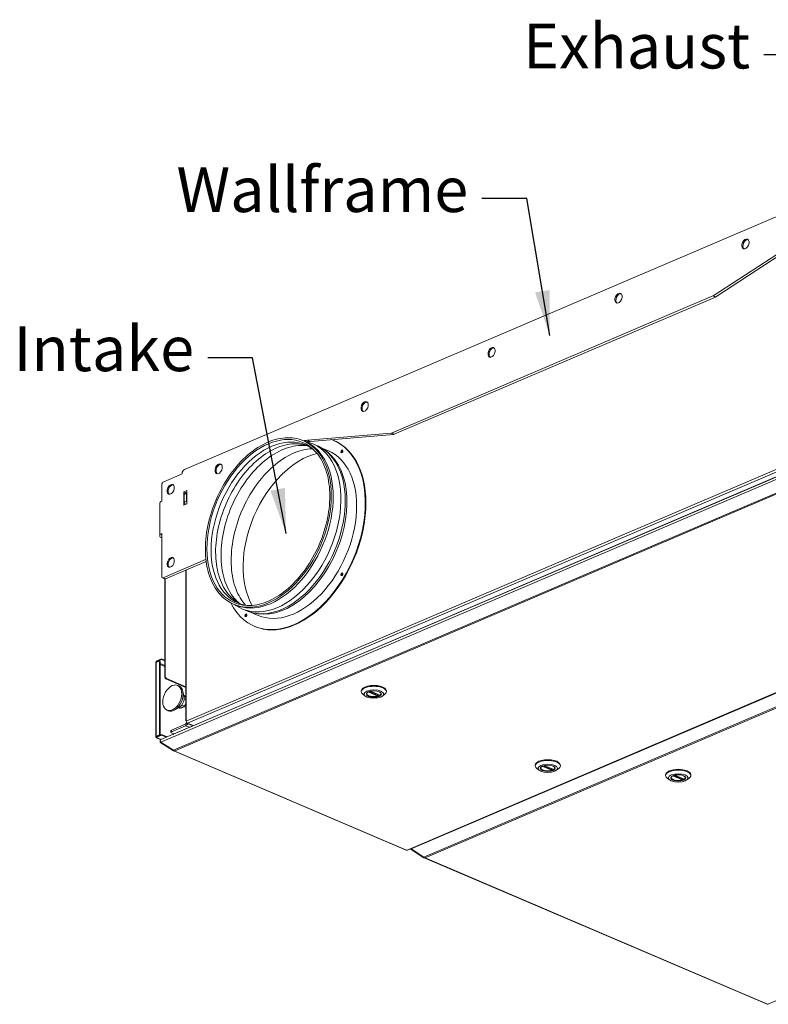
# Model space of a CAD drawing. Units: millimetres. Extents: x 120 to 4309, y 120 to 3030.
# Drawn here: x 3005 to 3631, y 153 to 976 of the extents above; entities that cross this region are included whole.
import ezdxf

# ---------------------------------------------------------------- set-up
doc = ezdxf.new("R2010")
doc.units = ezdxf.units.MM
doc.header["$LTSCALE"] = 15
for name, color, linetype, lineweight in [('Symbol (ISO)', 7, 'Continuous', 25), ('Visible (Drawing)', 7, 'Continuous', 40), ('Visible Narrow (ISO)', 7, 'Continuous', 35)]:
    doc.layers.add(name, color=color, linetype=linetype, lineweight=lineweight)
doc.styles.add('Note Text (ISO)', font='tahoma.ttf')
doc.dimstyles.new('Default - Method 1b (ISO)$7', dxfattribs={"dimscale": 15, "dimtxt": 3.5, "dimasz": 2.5, "dimexe": 3.175, "dimexo": 0, "dimgap": 0.762, "dimtad": 1, "dimtoh": 1, "dimrnd": 1e-08, "dimtxsty": 'Note Text (ISO)', "dimcen": 0.09, "dimdle": 10, "dimclrd": 256, "dimclre": 256, "dimclrt": 256, "dimazin": 2, "dimtfac": 1, "dimtmove": 0, "dimatfit": 3, "dimfxl": 0, "dimtolj": 1, "dimlwd": -1, "dimlwe": -1, "dimarcsym": 0})

msp = doc.modelspace()

# ---------------------------------------------------------------- linework, layer by layer
at = {"layer": 'Visible (Drawing)', "color": 7, "lineweight": 5}
for p, q in [((3760.68, 863.642), (3142.846, 599.953)), ((3649.727, 787.386), (3584.694, 744.965)), ((3586.816, 744.06), (3647.903, 783.907)), ((3584.418, 744.816), (3315.984, 630.249)), ((3318.105, 629.344), (3586.539, 743.911)), ((3789.6, 658.57), (3123.292, 374.192)), ((3133.796, 378.906), (3790.082, 659.006)), ((3315.572, 630.143), (3245.801, 624.275)), ((3247.922, 623.37), (3317.693, 629.238)), ((3243.82, 623.213), (3242.229, 623.892)), ((3243.465, 623.364), (3244.383, 623.167)), ((3263.209, 615.467), (3257.23, 618.019)), ((3267.947, 623.924), (3267.47, 624.128)), ((3125.579, 589.681), (3140.958, 596.245)), ((3123.988, 573.402), (3123.988, 586.967)), ((3142.284, 581.211), (3144.936, 582.342)), ((3142.284, 570.019), (3142.284, 581.211)), ((3144.272, 580.362), (3142.284, 581.211)), ((3144.14, 580.306), (3142.549, 578.95)), ((3142.549, 578.95), (3144.67, 579.855)), ((3142.549, 578.95), (3142.549, 572.507)), ((3144.936, 580.645), (3144.14, 580.306)), ((3144.67, 579.855), (3144.936, 580.081)), ((3144.67, 573.412), (3144.67, 579.855)), ((3144.936, 582.342), (3144.936, 571.151)), ((3122.23, 571.591), (3122.23, 544.461)), ((3144.936, 571.151), (3142.284, 570.019)), ((3144.67, 573.412), (3142.549, 572.507)), ((3142.549, 572.507), (3143.662, 570.608)), ((3144.936, 572.96), (3144.67, 573.412)), ((3329.177, 281.809), (3984.879, 561.66)), ((3123.988, 546.271), (3123.988, 510.324)), ((3160.58, 524.585), (3125.048, 509.42)), ((3127.17, 508.514), (3161.037, 522.969)), ((3144.057, 389.937), (3144.057, 515.722)), ((3144.405, 515.871), (3144.405, 389.712)), ((3126.581, 508.491), (3124.459, 509.397)), ((3126.374, 508.58), (3126.374, 426.782)), ((3126.904, 427.008), (3126.904, 508.444)), ((3185.528, 486.632), (3183.937, 487.311)), ((3185.173, 486.784), (3185.95, 486.257)), ((3204.535, 477.99), (3198.555, 480.542)), ((3201.706, 468.719), (3201.229, 468.922)), ((3118.885, 376.7), (3118.885, 438.421)), ((3123.722, 441.702), (3119.215, 439.778)), ((3123.722, 441.194), (3119.215, 439.27)), ((3119.215, 438.761), (3122.131, 440.006)), ((3119.215, 439.778), (3119.215, 439.27)), ((3119.215, 439.27), (3119.811, 439.015)), ((3122.131, 440.006), (3122.529, 439.836)), ((3122.131, 378.284), (3122.131, 440.006)), ((3122.529, 439.836), (3122.529, 378.114)), ((3126.374, 440.571), (3123.722, 441.702)), ((3123.722, 441.194), (3123.722, 441.702)), ((3126.374, 440.062), (3123.722, 441.194)), ((3127.435, 424.973), (3144.057, 417.879)), ((3144.057, 418.331), (3127.965, 425.199)), ((3137.154, 419.497), (3138.215, 419.045)), ((3142.524, 409.821), (3141.508, 414.496)), ((3290.618, 414.289), (3290.618, 414.967)), ((3293.844, 410.593), (3291.861, 412.174)), ((3295.118, 412.745), (3295.118, 412.729)), ((3298.099, 414.596), (3305.939, 411.25)), ((3304.797, 411.738), (3304.797, 410.978)), ((3307.118, 412.745), (3307.118, 412.729)), ((3308.391, 410.593), (3310.375, 412.174)), ((3311.618, 414.289), (3311.618, 414.967)), ((3142.844, 402.127), (3140.644, 403.066)), ((3142.844, 410.945), (3142.222, 411.21)), ((3144.057, 407.717), (3142.652, 408.317)), ((3128.322, 398.803), (3129.383, 398.351)), ((3139.024, 401.62), (3134.945, 399.119)), ((3138.864, 400.428), (3137.812, 400.877)), ((3142.36, 401.782), (3144.057, 401.058)), ((3131.942, 382.13), (3143.875, 387.223)), ((3145.466, 387.903), (3150.172, 385.895)), ((3145.996, 387.45), (3145.996, 387.677)), ((3145.996, 387.45), (3146.262, 387.563)), ((3149.906, 385.781), (3145.996, 387.45)), ((3123.722, 378.454), (3119.215, 376.531)), ((3123.722, 378.454), (3123.722, 377.946)), ((3123.722, 378.454), (3128.5, 376.415)), ((3131.503, 380.321), (3131.503, 381.677)), ((3143.875, 385.866), (3131.942, 380.773)), ((3133.997, 378.991), (3131.942, 379.868)), ((3133.561, 378.624), (3133.561, 378.575)), ((3133.561, 378.575), (3133.561, 378.624)), ((3119.215, 377.039), (3122.131, 378.284)), ((3119.215, 376.022), (3123.722, 377.946)), ((3119.215, 376.531), (3119.215, 376.022)), ((3119.215, 376.022), (3120.01, 375.682)), ((3123.165, 374.13), (3119.568, 375.665)), ((3122.529, 378.114), (3119.612, 376.869)), ((3122.529, 378.114), (3122.131, 378.284)), ((3122.584, 372.552), (3122.584, 373.165)), ((3133.657, 365.357), (3123.05, 372.139)), ((3123.05, 372.139), (3133.657, 365.357)), ((3123.05, 371.659), (3123.05, 372.139)), ((3133.657, 364.877), (3123.05, 371.659)), ((3123.05, 371.659), (3133.657, 364.877)), ((3123.722, 377.946), (3127.904, 376.161)), ((3133.657, 364.877), (3133.657, 365.357)), ((3133.898, 364.742), (3328.213, 281.809)), ((3134.782, 364.799), (3134.782, 364.639)), ((3134.782, 364.639), (3134.782, 364.799)), ((3435.928, 352.271), (3435.928, 352.949)), ((3439.155, 348.575), (3437.171, 350.156)), ((3440.428, 350.727), (3440.428, 350.711)), ((3443.41, 352.578), (3451.249, 349.232)), ((3450.107, 349.72), (3450.107, 348.96)), ((3452.428, 350.727), (3452.428, 350.711)), ((3453.702, 348.575), (3455.685, 350.156)), ((3456.928, 352.271), (3456.928, 352.949)), ((3544.911, 344.236), (3544.911, 344.914)), ((3548.138, 340.54), (3546.154, 342.121)), ((3549.411, 342.691), (3549.411, 342.676)), ((3552.393, 344.543), (3560.232, 341.197)), ((3559.09, 341.685), (3559.09, 340.924)), ((3561.411, 342.691), (3561.411, 342.676)), ((3562.685, 340.54), (3564.668, 342.121)), ((3565.911, 344.236), (3565.911, 344.914)), ((3329.12, 281.797), (3328.27, 281.797)), ((3328.507, 281.958), (3328.882, 281.958)), ((3328.882, 281.958), (3328.507, 281.958)), ((3342.872, 276.064), (3332.265, 282.847)), ((3332.265, 282.847), (3342.872, 276.064)), ((3332.265, 282.367), (3332.265, 282.847)), ((3342.872, 275.584), (3332.265, 282.367)), ((3332.265, 282.367), (3342.872, 275.584)), ((3342.872, 275.584), (3342.872, 276.064)), ((3343.114, 275.45), (3629.706, 153.133)), ((3343.997, 275.507), (3343.997, 275.347)), ((3343.997, 275.347), (3343.997, 275.507)), ((3630.612, 153.122), (3629.763, 153.122)), ((3630, 153.282), (3630.375, 153.282)), ((3630.375, 153.282), (3630, 153.282))]:
    msp.add_line(p, q, dxfattribs=at)
for centre, major_axis, ratio in [((3611.626, 788.307), (-1.693, -3.966), 0.6394706), ((3505.56, 743.038), (-1.693, -3.966), 0.6394706), ((3399.494, 697.77), (-1.693, -3.966), 0.6394706), ((3293.428, 652.501), (-1.693, -3.966), 0.6394706), ((3274.474, 614.968), (-0.471, -1.104), 0.6394706), ((3171.452, 600.442), (-1.693, -3.966), 0.6394706), ((3131.412, 583.353), (-1.693, -3.966), 0.6394706), ((3131.412, 522.31), (-1.693, -3.966), 0.6394706), ((3274.474, 512.333), (-0.471, -1.104), 0.6394706), ((3194.224, 478.082), (-0.471, -1.104), 0.6394706), ((3132.738, 409.15), (-4.416, -10.347), 0.6394706), ((3301.118, 412.254), (8.25, 0), 0.4267959), ((3301.118, 412.254), (6.263, 0), 0.4267959), ((3446.428, 350.236), (-8.25, 0), 0.4267959), ((3446.428, 350.236), (-6.263, 0), 0.4267959), ((3555.411, 342.201), (8.25, 0), 0.4267959), ((3555.411, 342.201), (6.262, 0), 0.4267959)]:
    msp.add_ellipse(centre, major_axis=major_axis, ratio=ratio, dxfattribs=at)
for centre, major_axis, ratio, start_param, end_param in [((3612.501, 787.933), (1.693, 3.966), 0.6394706, 0.1733666, 2.9682261), ((3506.435, 742.665), (1.693, 3.966), 0.6394706, 0.1733666, 2.9682261), ((3584.418, 746.851), (-0.883, -2.069), 0.6394706, 0.5885244, 0.7630573), ((3586.539, 745.946), (0.883, 2.069), 0.6394706, 3.7301171, 3.90465), ((3400.369, 697.396), (-1.693, -3.966), 0.6394706, 3.3149592, 6.1098187), ((3294.303, 652.128), (-1.693, -3.966), 0.6394706, 3.3149592, 6.1098187), ((3315.984, 632.284), (-0.883, -2.069), 0.6394706, 0.326725, 0.5885244), ((3318.105, 631.379), (-0.883, -2.069), 0.6394706, 0.326725, 0.5885244), ((3234.349, 546.525), (-33.12, -77.603), 0.6394706, 5.7854362, 9.4617477), ((3214.674, 554.922), (-29.146, -68.29), 0.6394706, 0, 3.1415927), ((3220.6, 552.393), (-29.44, -68.98), 0.6394706, 6.1597013, 9.548262), ((3224.205, 550.854), (-29.44, -68.98), 0.6394706, 6.2423024, 9.4656608), ((3234.827, 546.321), (-33.12, -77.603), 0.6394706, 0, 3.1415927), ((3231.114, 547.906), (31.501, 73.809), 0.6394706, 0.326725, 0.3891454), ((3233.236, 547), (31.501, 73.809), 0.6394706, 0.326725, 0.3792563), ((3245.963, 541.568), (-30.029, -70.36), 0.6394706, 3.5879937, 5.8367843), ((3274.952, 614.764), (0.471, 1.104), 0.6394706, 0.3449378, 2.7966549), ((3275.482, 614.538), (-0.5, -1.173), 0.6394706, 3.9372809, 5.487497), ((3172.327, 600.069), (-1.693, -3.966), 0.6394706, 3.3149592, 6.1098187), ((3145.201, 594.434), (-2.355, 5.518), 0.6394706, 0, 0.9822719), ((3125.579, 587.646), (0.883, 2.069), 0.6394706, 0.5885244, 2.1593207), ((3132.287, 582.98), (-1.693, -3.966), 0.6394706, 3.3149592, 6.1098187), ((3128.23, 571.591), (-6, 0), 0.4267959, 5.4977871, 6.2831853), ((3128.23, 544.461), (-6, 0), 0.4267959, 5.4977871, 7.0685835), ((3132.287, 521.936), (-1.693, -3.966), 0.6394706, 3.3149592, 6.1098187), ((3160.58, 525.941), (-0.589, -1.38), 0.6394706, 0.5885244, 0.8198964), ((3125.048, 510.776), (-0.589, -1.38), 0.6394706, 5.3009134, 6.8717097), ((3274.952, 512.129), (0.471, 1.104), 0.6394706, 0.3449378, 2.7966549), ((3275.482, 511.903), (-0.5, -1.173), 0.6394706, 3.9372809, 5.487497), ((3127.17, 509.871), (-0.589, -1.38), 0.6394706, 0, 0.5885244), ((3194.702, 477.879), (0.471, 1.104), 0.6394706, 0.3449378, 2.7966549), ((3195.232, 477.652), (-0.5, -1.173), 0.6394706, 3.9372809, 5.487497), ((3120.01, 438.421), (-1.125, 0), 0.4267959, 5.4977871, 6.2831853), ((3120.01, 438.421), (0.442, 1.035), 0.6394706, 1.1418857, 1.428581), ((3127.435, 426.329), (0.589, -1.38), 0.6394706, 4.1238646, 5.6946609), ((3127.965, 426.556), (-0.589, 1.38), 0.6394706, 0.9822719, 2.5530682), ((3133.799, 408.698), (4.416, 10.347), 0.6394706, 3.1415927, 6.2831853), ((3301.118, 414.289), (-10.5, 0), 0.4267959, 2.6501053, 6.7746726), ((3301.118, 414.967), (10.5, 0), 0.4267959, 0, 3.1415927), ((3301.118, 412.458), (-6.038, 0), 0.4267959, 5.8261959, 9.8817674), ((3301.118, 412.729), (-6, 0), 0.4267959, 6.2769818, 8.463474), ((3301.118, 412.729), (6, 0), 0.4267959, 5.6736929, 6.2893888), ((3138.413, 406.728), (-2.355, -5.518), 0.6394706, 0.7331758, 2.4084169), ((3143.875, 388.579), (-0.589, -1.38), 0.6394706, 0.5885244, 1.7332285), ((3143.875, 388.579), (-1.178, -2.759), 0.6394706, 0.5885244, 1.571737), ((3147.057, 389.937), (-3, 0), 0.4267959, 5.7964904, 6.8008449), ((3145.466, 389.26), (0.589, -1.38), 0.6394706, 4.1238646, 5.6946609), ((3133.003, 381.677), (-1.5, 0), 0.4267959, 5.4977871, 6.2831853), ((3133.003, 380.321), (-1.5, 0), 0.4267959, 5.4977871, 7.0685835), ((3134.091, 378.624), (-0.53, 0), 0.6394706, 5.3009134, 6.2831853), ((3134.091, 378.624), (-0.53, 0), 0.6394706, 5.3009134, 6.2831853), ((3120.01, 376.7), (-1.125, 0), 0.4267959, 5.4977871, 7.0685835), ((3120.01, 376.7), (-0.442, -1.035), 0.6394706, 5.6946609, 6.8717097), ((3120.01, 376.7), (-0.563, 0), 0.4267959, 5.4977871, 6.5430269), ((3446.428, 352.271), (-10.5, 0), 0.4267959, 2.6501053, 6.7746726), ((3446.428, 352.949), (10.5, 0), 0.4267959, 0, 3.1415927), ((3446.428, 350.44), (-6.038, 0), 0.4267959, 5.8261959, 9.8817674), ((3446.428, 350.711), (-6, 0), 0.4267959, 6.2769818, 8.463474), ((3446.428, 350.711), (6, 0), 0.4267959, 5.6736929, 6.2893888), ((3555.411, 344.236), (-10.5, 0), 0.4267959, 2.6501053, 6.7746726), ((3555.411, 344.914), (10.5, 0), 0.4267959, 0, 3.1415927), ((3555.411, 342.405), (-6.038, 0), 0.4267959, 5.8261959, 9.8817674), ((3555.411, 342.676), (-6, 0), 0.4267959, 6.2769818, 8.463474), ((3555.411, 342.676), (6, 0), 0.4267959, 5.6736929, 6.2893888)]:
    msp.add_ellipse(centre, major_axis=major_axis, ratio=ratio, start_param=start_param, end_param=end_param, dxfattribs=at)
for points, knots in [([(3242.229, 623.892), (3237.571, 625.88), (3232.42, 626.707), (3221.633, 625.967), (3215.996, 624.383), (3204.787, 618.953), (3199.217, 615.088), (3188.733, 605.475), (3183.82, 599.725), (3175.154, 586.927), (3171.401, 579.883), (3165.429, 565.21), (3163.211, 557.585), (3160.536, 542.517), (3160.079, 535.078), (3160.981, 521.132), (3162.341, 514.629), (3166.754, 503.23), (3169.803, 498.331), (3176.597, 491.372), (3180.099, 488.949), (3183.937, 487.311)], [0.1968738, 0.1968738, 0.1968738, 0.1968738, 0.5122921, 0.5122921, 0.8304511, 0.8304511, 1.1513351, 1.1513351, 1.4727372, 1.4727372, 1.7940312, 1.7940312, 2.115261, 2.115261, 2.436577, 2.436577, 2.7579704, 2.7579704, 3.0785949, 3.0785949, 3.3384664, 3.3384664, 3.3384664, 3.3384664]), ([(3245.742, 619.637), (3241.697, 621.063), (3237.288, 621.592), (3227.484, 620.737), (3222.036, 619.104), (3211.269, 613.633), (3205.954, 609.83), (3195.953, 600.427), (3191.267, 594.834), (3182.995, 582.409), (3179.411, 575.579), (3173.717, 561.379), (3171.608, 554.011), (3169.078, 539.495), (3168.657, 532.349), (3169.53, 519.013), (3170.824, 512.826), (3174.968, 502.01), (3177.823, 497.393), (3183.728, 491.257), (3186.464, 489.221), (3189.44, 487.718)], [0.2380957, 0.2380957, 0.2380957, 0.2380957, 0.5259009, 0.5259009, 0.8489419, 0.8489419, 1.1670827, 1.1670827, 1.4844904, 1.4844904, 1.8021274, 1.8021274, 2.1198764, 2.1198764, 2.4374584, 2.4374584, 2.7548711, 2.7548711, 3.0735706, 3.0735706, 3.2972444, 3.2972444, 3.2972444, 3.2972444]), ([(3245.446, 619.74), (3243.056, 620.069), (3240.578, 620.125), (3232.783, 619.446), (3227.261, 617.792), (3216.348, 612.248), (3210.96, 608.394), (3200.821, 598.865), (3196.071, 593.195), (3187.686, 580.602), (3184.053, 573.68), (3178.281, 559.287), (3176.143, 551.819), (3173.579, 537.105), (3173.151, 529.862), (3174.036, 516.344), (3175.347, 510.071), (3179.55, 499.107), (3182.444, 494.426), (3186.978, 489.715), (3188.046, 488.744), (3189.16, 487.861)], [0.3696985, 0.3696985, 0.3696985, 0.3696985, 0.5257754, 0.5257754, 0.8487794, 0.8487794, 1.1669468, 1.1669468, 1.484389, 1.484389, 1.8020574, 1.8020574, 2.1198362, 2.1198362, 2.4374503, 2.4374503, 2.7548976, 2.7548976, 3.0736157, 3.0736157, 3.1656417, 3.1656417, 3.1656417, 3.1656417]), ([(3249.65, 617.258), (3249, 617.237), (3248.345, 617.198), (3242.335, 616.676), (3236.714, 614.993), (3225.602, 609.352), (3220.117, 605.429), (3209.793, 595.729), (3204.957, 589.958), (3196.419, 577.138), (3192.721, 570.092), (3186.844, 555.439), (3184.667, 547.836), (3182.055, 532.856), (3181.62, 525.482), (3182.521, 511.718), (3183.856, 505.331), (3187.972, 494.591), (3190.639, 490.127), (3193.861, 486.542)], [0.4858545, 0.4858545, 0.4858545, 0.4858545, 0.525612, 0.525612, 0.8485674, 0.8485674, 1.1667695, 1.1667695, 1.4842568, 1.4842568, 1.8019659, 1.8019659, 2.1197837, 2.1197837, 2.4374398, 2.4374398, 2.7549322, 2.7549322, 3.0494857, 3.0494857, 3.0494857, 3.0494857]), ([(3184.526, 488.691), (3189.09, 486.743), (3194.154, 485.961), (3204.749, 486.825), (3210.273, 488.45), (3221.208, 493.93), (3226.616, 497.765), (3236.793, 507.264), (3241.562, 512.923), (3249.977, 525.5), (3253.622, 532.417), (3259.417, 546.805), (3261.565, 554.274), (3264.146, 569.002), (3264.579, 576.258), (3263.694, 589.818), (3262.377, 596.12), (3258.14, 607.143), (3255.219, 611.858), (3248.715, 618.588), (3245.341, 620.933), (3241.64, 622.512)], [3.3384664, 3.3384664, 3.3384664, 3.3384664, 3.663332, 3.663332, 3.9850658, 3.9850658, 4.3040792, 4.3040792, 4.6226549, 4.6226549, 4.9413522, 4.9413522, 5.2601122, 5.2601122, 5.5787817, 5.5787817, 5.8973623, 5.8973623, 6.2166711, 6.2166711, 6.4800591, 6.4800591, 6.4800591, 6.4800591]), ([(3304.797, 410.978), (3304.797, 410.943), (3304.791, 410.905), (3304.766, 410.83), (3304.748, 410.794), (3304.705, 410.732), (3304.678, 410.702), (3304.617, 410.656), (3304.584, 410.639), (3304.552, 410.629)], [0.121511375, 0.121511375, 0.121511375, 0.121511375, 0.136564101, 0.136564101, 0.151616827, 0.151616827, 0.166882496, 0.166882496, 0.182148164, 0.182148164, 0.182148164, 0.182148164]), ([(3306.037, 411.263), (3306.016, 411.25), (3305.992, 411.242), (3305.959, 411.244), (3305.949, 411.246), (3305.939, 411.25)], [0.060874585, 0.060874585, 0.060874585, 0.060874585, 0.076140254, 0.076140254, 0.083609186, 0.083609186, 0.083609186, 0.083609186]), ([(3123.05, 372.139), (3122.638, 372.549), (3122.482, 373.124), (3122.661, 373.571), (3122.77, 373.844), (3123.002, 374.061), (3123.295, 374.188)], [-0.7853982, -0.7853982, -0.7853982, -0.7853982, 0.3126872, 0.3126872, 0.3126872, 0.9822719, 0.9822719, 0.9822719, 0.9822719]), ([(3123.295, 374.188), (3123.002, 374.061), (3122.77, 373.844), (3122.661, 373.571), (3122.482, 373.124), (3122.638, 372.549), (3123.05, 372.139)], [-0.9822719, -0.9822719, -0.9822719, -0.9822719, -0.3126872, -0.3126872, -0.3126872, 0.7853982, 0.7853982, 0.7853982, 0.7853982]), ([(3450.107, 348.96), (3450.107, 348.926), (3450.101, 348.887), (3450.077, 348.813), (3450.059, 348.776), (3450.016, 348.714), (3449.988, 348.684), (3449.927, 348.638), (3449.894, 348.621), (3449.863, 348.612)], [0.121511375, 0.121511375, 0.121511375, 0.121511375, 0.136564101, 0.136564101, 0.151616827, 0.151616827, 0.166882496, 0.166882496, 0.182148164, 0.182148164, 0.182148164, 0.182148164]), ([(3451.348, 349.245), (3451.326, 349.232), (3451.302, 349.225), (3451.269, 349.226), (3451.259, 349.228), (3451.249, 349.233)], [0.060874585, 0.060874585, 0.060874585, 0.060874585, 0.076140254, 0.076140254, 0.083609186, 0.083609186, 0.083609186, 0.083609186]), ([(3559.09, 340.924), (3559.09, 340.89), (3559.084, 340.852), (3559.06, 340.777), (3559.041, 340.741), (3558.998, 340.679), (3558.971, 340.649), (3558.91, 340.603), (3558.877, 340.586), (3558.846, 340.576)], [0.121511375, 0.121511375, 0.121511375, 0.121511375, 0.136564101, 0.136564101, 0.151616827, 0.151616827, 0.166882496, 0.166882496, 0.182148164, 0.182148164, 0.182148164, 0.182148164]), ([(3560.331, 341.21), (3560.309, 341.197), (3560.285, 341.189), (3560.252, 341.191), (3560.242, 341.193), (3560.232, 341.197)], [0.060874585, 0.060874585, 0.060874585, 0.060874585, 0.076140254, 0.076140254, 0.083609186, 0.083609186, 0.083609186, 0.083609186])]:
    msp.add_open_spline(points, degree=3, knots=knots, dxfattribs=at)
for points in [[(3250.884, 616.318), (3248.777, 618.009), (3246.496, 619.379), (3244.073, 620.414)], [(3187.724, 488.386), (3190.147, 487.351), (3192.714, 486.653), (3195.393, 486.301)], [(3123.05, 371.659), (3122.756, 371.868), (3122.592, 372.199), (3122.588, 372.553)], [(3122.588, 372.553), (3122.592, 372.199), (3122.756, 371.868), (3123.05, 371.659)], [(3134.782, 364.799), (3134.365, 364.859), (3133.951, 365.064), (3133.657, 365.357)], [(3133.657, 365.357), (3133.951, 365.064), (3134.365, 364.859), (3134.782, 364.799)], [(3134.782, 364.639), (3134.365, 364.58), (3133.951, 364.667), (3133.657, 364.877)], [(3133.657, 364.877), (3133.951, 364.667), (3134.365, 364.58), (3134.782, 364.639)], [(3328.507, 281.958), (3328.403, 281.825), (3328.3, 281.774), (3328.213, 281.81)], [(3328.213, 281.81), (3328.3, 281.774), (3328.403, 281.825), (3328.507, 281.958)], [(3328.882, 281.958), (3328.986, 281.825), (3329.09, 281.774), (3329.177, 281.81)], [(3329.177, 281.81), (3329.09, 281.774), (3328.986, 281.825), (3328.882, 281.958)], [(3332.265, 282.367), (3332.06, 282.513), (3331.918, 282.718), (3331.85, 282.949)], [(3331.85, 282.949), (3331.918, 282.718), (3332.06, 282.513), (3332.265, 282.367)], [(3332.265, 282.847), (3332.2, 282.912), (3332.142, 282.98), (3332.09, 283.052)], [(3332.09, 283.052), (3332.142, 282.98), (3332.2, 282.912), (3332.265, 282.847)], [(3343.997, 275.507), (3343.58, 275.566), (3343.166, 275.771), (3342.872, 276.064)], [(3342.872, 276.064), (3343.166, 275.771), (3343.58, 275.566), (3343.997, 275.507)], [(3343.997, 275.347), (3343.58, 275.288), (3343.166, 275.375), (3342.872, 275.584)], [(3342.872, 275.584), (3343.166, 275.375), (3343.58, 275.288), (3343.997, 275.347)], [(3630, 153.282), (3629.896, 153.149), (3629.793, 153.098), (3629.706, 153.134)], [(3629.706, 153.134), (3629.793, 153.098), (3629.896, 153.149), (3630, 153.282)], [(3630.375, 153.282), (3630.479, 153.149), (3630.583, 153.098), (3630.669, 153.134)], [(3630.669, 153.134), (3630.583, 153.098), (3630.479, 153.149), (3630.375, 153.282)]]:
    msp.add_open_spline(points, degree=3, dxfattribs=at)
for points, weights in [([(3144.057, 409.192), (3143.611, 409.956), (3142.844, 410.945)], [1.0766512527, 1.06999709888, 1]), ([(3142.844, 402.127), (3143.611, 403.291), (3144.057, 404.394)], [1, 1.06999709888, 1.0766512527]), ([(3138.864, 400.428), (3141.429, 401.033), (3142.844, 402.127)], [1, 1.15470053838, 1])]:
    msp.add_rational_spline(points, weights, degree=2, dxfattribs=at)
at = {"layer": 'Visible Narrow (ISO)', "color": 7, "lineweight": 5}
for p, q in [((3584.418, 744.816), (3586.539, 743.911)), ((3586.816, 744.06), (3584.694, 744.965)), ((3123.05, 372.139), (3789.52, 656.586)), ((3144.405, 389.712), (3762.77, 653.628)), ((3145.466, 387.903), (3763.831, 651.819)), ((3133.657, 365.357), (3789.52, 645.276)), ((3134.782, 364.799), (3789.895, 644.399)), ((3315.572, 630.143), (3317.693, 629.238)), ((3318.105, 629.344), (3315.984, 630.249)), ((3247.922, 623.37), (3245.801, 624.275)), ((3983.995, 561.557), (3328.882, 281.958)), ((3332.265, 282.847), (3998.735, 567.294)), ((3342.872, 276.064), (3998.735, 555.984)), ((3343.997, 275.507), (3999.11, 555.107)), ((3160.58, 524.585), (3160.852, 524.469)), ((3127.17, 508.514), (3125.048, 509.42)), ((3119.215, 377.039), (3119.215, 438.761)), ((3122.529, 437.855), (3126.374, 436.214)), ((3126.374, 435.366), (3122.529, 437.007)), ((4285.488, 432.882), (3630.375, 153.282)), ((3126.904, 427.008), (3126.374, 426.782)), ((3127.435, 424.973), (3127.965, 425.199)), ((3304.552, 410.629), (3296.507, 414.063)), ((3304.797, 410.978), (3297.047, 414.285)), ((3298.183, 414.615), (3306.037, 411.263)), ((3131.942, 380.773), (3131.942, 382.13)), ((3143.875, 385.866), (3146.99, 384.537)), ((3119.612, 376.869), (3119.612, 376.7)), ((3120.01, 375.682), (3123.396, 374.237)), ((3328.507, 281.958), (3134.782, 364.639)), ((3449.863, 348.612), (3441.818, 352.045)), ((3450.107, 348.96), (3442.357, 352.267)), ((3443.493, 352.598), (3451.348, 349.245)), ((3558.846, 340.576), (3550.8, 344.01)), ((3559.09, 340.924), (3551.34, 344.232)), ((3552.476, 344.562), (3560.331, 341.21)), ((3630, 153.282), (3343.997, 275.347))]:
    msp.add_line(p, q, dxfattribs=at)
for centre, major_axis, start_param, end_param in [((3213.083, 555.601), (28.557, 66.911), 0, 3.1415927), ((3215.898, 554.4), (28.175, 66.014), 0, 3.1415927), ((3213.083, 555.601), (-29.146, -68.29), 0, 3.1415927), ((3225.811, 550.169), (-29.337, -68.739), 0.0781481, 3.0634446), ((3233.872, 546.729), (-29.337, -68.739), 0, 3.1415927)]:
    msp.add_ellipse(centre, major_axis=major_axis, ratio=0.6394706, start_param=start_param, end_param=end_param, dxfattribs=at)

# ---------------------------------------------------------------- texts
at = {"layer": 'Symbol (ISO)', "char_height": 37.5, "attachment_point": 3, "style": 'Note Text (ISO)'}
for s, insert, width in [('{\\fTahoma|b0|i0;\\H37.5000;Exhaust}', (3615.471, 972.419), 179.29498), ('{\\fTahoma|b0|i0;\\H37.5000;Wallframe}', (3379.951, 852.436), 229.6799), ('{\\fTahoma|b0|i0;\\H37.5000;Intake}', (3150.943, 719.533), 145.13776)]:
    msp.add_mtext(s, dxfattribs=dict(at, insert=insert, width=width))

# ---------------------------------------------------------------- leaders
at = {"layer": 'Symbol (ISO)', "annotation_type": 0, "has_hookline": 1, "hookline_direction": 1}
for points, text_width in [([(3704.949, 752.184), (3664.401, 946.169), (3626.901, 946.169)], 175.462), ([(3448.09, 711.84), (3428.881, 826.186), (3391.381, 826.186)], 227.695), ([(3227.765, 546.531), (3199.873, 693.283), (3162.373, 693.283)], 141.462)]:
    msp.add_leader(points, dimstyle='Default - Method 1b (ISO)$7', override={"dimtad": 0}, dxfattribs=dict(at, text_width=text_width))

doc.saveas('drawing.dxf')
